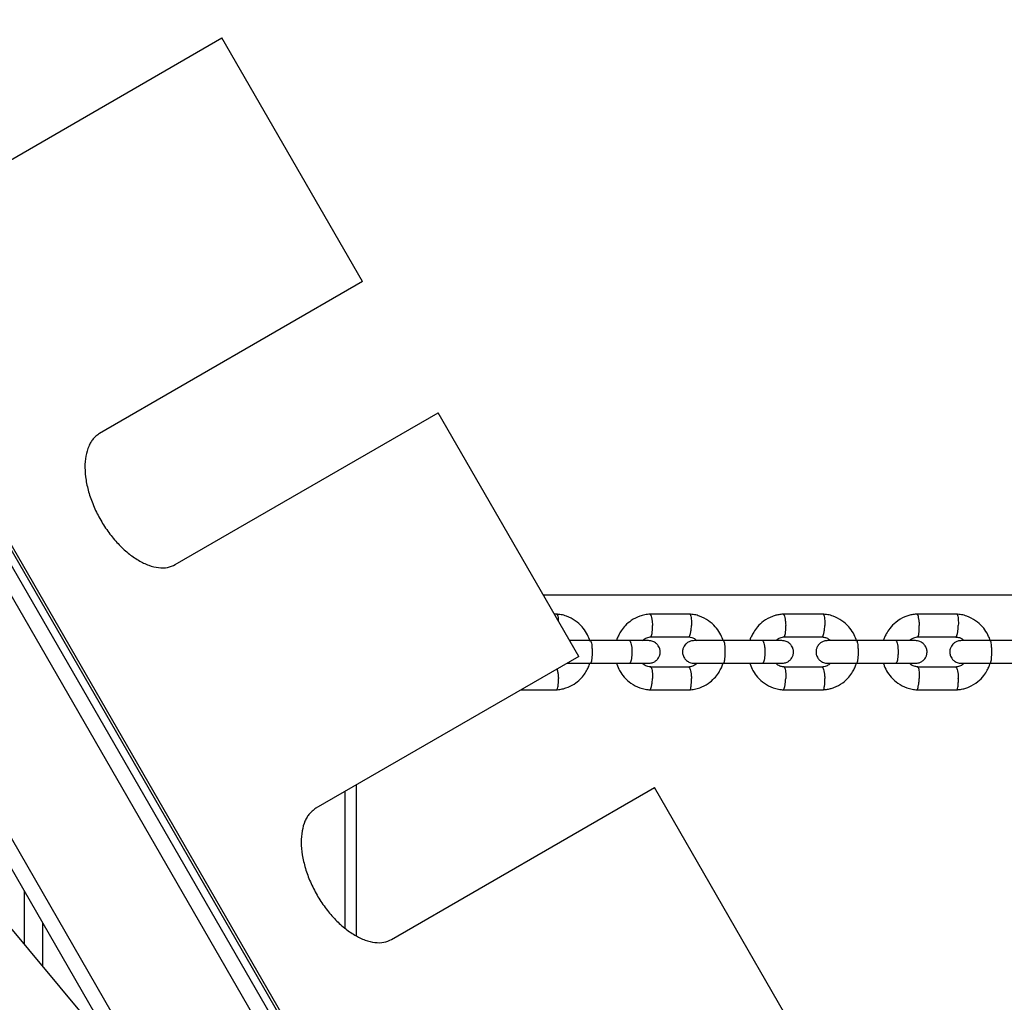
# Model space of a CAD drawing. Units: millimetres. Extents: x 3969 to 19520, y 5568 to 14798.
# Drawn here: x 11048 to 11309, y 8541 to 8801 of the extents above; entities that cross this region are included whole.
import ezdxf

# ---------------------------------------------------------------- set-up
doc = ezdxf.new("R2010")
doc.units = ezdxf.units.MM
doc.header["$LTSCALE"] = 100

msp = doc.modelspace()

# ---------------------------------------------------------------- linework, layer by layer
at = {"color": 7, "linetype": 'Continuous', "lineweight": 25}
for p, q in [((11194.19, 8392.41), (10444.19, 9691.45)), ((11074.84, 8527.12), (10809.8, 8986.18)), ((11134.98, 8508.34), (10884.98, 8941.35)), ((11130.15, 8511.32), (10885.15, 8935.68)), ((11131.88, 8512.32), (10886.88, 8936.68)), ((11032.37, 8755.92), (11101.82, 8796.01)), ((11138.97, 8731.68), (11101.82, 8796.01)), ((11138.97, 8731.68), (11069.51, 8691.58)), ((11089.51, 8656.94), (11158.97, 8697.04)), ((11196.11, 8632.71), (11158.97, 8697.04)), ((11186.74, 8648.93), (12293.79, 8648.93)), ((11190.28, 8643.87), (11189.66, 8643.87)), ((11225.46, 8643.87), (11214.81, 8643.87)), ((11260.71, 8643.87), (11250.04, 8643.87)), ((11296.02, 8643.87), (11285.33, 8643.87)), ((11209.54, 8636.88), (11199.15, 8636.88)), ((11215.1, 8637.87), (11225.28, 8637.87)), ((11244.69, 8636.88), (11234.29, 8636.88)), ((11250.33, 8637.87), (11260.53, 8637.87)), ((11279.9, 8636.88), (11269.48, 8636.88)), ((11285.62, 8637.87), (11295.84, 8637.87)), ((11315.18, 8636.88), (11304.74, 8636.88)), ((11196.11, 8632.71), (11126.66, 8592.61)), ((11199.15, 8630.88), (11209.54, 8630.88)), ((11234.29, 8630.88), (11244.69, 8630.88)), ((11269.48, 8630.88), (11279.9, 8630.88)), ((11304.74, 8630.88), (11315.18, 8630.88)), ((11225.18, 8629.88), (11215, 8629.88)), ((11260.42, 8629.88), (11250.23, 8629.88)), ((11295.73, 8629.88), (11285.52, 8629.88)), ((11180.83, 8623.89), (11190.28, 8623.89)), ((11214.81, 8623.89), (11225.46, 8623.89)), ((11250.04, 8623.89), (11260.71, 8623.89)), ((11285.33, 8623.89), (11296.02, 8623.89)), ((11137.42, 8558.88), (11137.42, 8598.83)), ((11146.66, 8557.97), (11216.11, 8598.07)), ((11290.79, 8468.72), (11216.11, 8598.07)), ((11073.09, 8528.65), (11031.88, 8577.99))]:
    msp.add_line(p, q, dxfattribs=at)
at = {"color": 8, "linetype": 'Continuous', "lineweight": 25}
for p, q in [((11079.41, 8527.2), (10808.53, 8996.38)), ((11134.33, 8597.04), (11134.33, 8560.93)), ((11049.63, 8570.79), (11049.63, 8556.74)), ((11054.43, 8562.48), (11054.43, 8550.99))]:
    msp.add_line(p, q, dxfattribs=at)
at = {"color": 7, "linetype": 'Continuous', "lineweight": 25}
for points, knots in [([(11069.51, 8691.58), (11069.18, 8691.35), (11068.58, 8690.92), (11067.79, 8690.16), (11067.16, 8689.24), (11066.42, 8687.82), (11065.79, 8685.66), (11065.56, 8682.63), (11065.84, 8679.28), (11066.67, 8675.73), (11067.98, 8672.13), (11069.75, 8668.63), (11071.9, 8665.34), (11074.36, 8662.4), (11077.02, 8659.91), (11079.78, 8657.99), (11082.53, 8656.67), (11085.13, 8656.05), (11087.53, 8656.07), (11088.85, 8656.65), (11089.51, 8656.94)], [0, 0, 0, 0, 0.035645, 0.064542, 0.09405, 0.125332, 0.187871, 0.250405, 0.312847, 0.375303, 0.437674, 0.50007, 0.562428, 0.624836, 0.687251, 0.749735, 0.812242, 0.874821, 0.936611, 1, 1, 1, 1]), ([(11199.03, 8636.71), (11199, 8636.85), (11198.82, 8637.59), (11198.18, 8638.92), (11196.97, 8640.66), (11195.17, 8642.27), (11193.24, 8643.26), (11191.48, 8643.75), (11190.56, 8643.84), (11190.1, 8643.88)], [0, 0, 0, 0, 0.035044, 0.184948, 0.357443, 0.552558, 0.770281, 0.88791, 1, 1, 1, 1]), ([(11190.22, 8643.86), (11190.24, 8643.86), (11190.3, 8643.86), (11190.42, 8643.72), (11190.56, 8643.34), (11190.66, 8642.74), (11190.68, 8642.26), (11190.69, 8642.09)], [0, 0, 0, 0, 0.096838, 0.244177, 0.542064, 0.839985, 1, 1, 1, 1]), ([(11214.99, 8643.88), (11214.51, 8643.83), (11213.57, 8643.74), (11211.85, 8643.25), (11210.04, 8642.34), (11208.42, 8640.95), (11207.34, 8639.6), (11206.66, 8638.38), (11206.23, 8637.51), (11206.13, 8637), (11206.11, 8636.88)], [0, 0, 0, 0, 0.1200786, 0.2369393, 0.4453543, 0.6207393, 0.7630691, 0.8724246, 0.9692926, 1, 1, 1, 1]), ([(11214.87, 8643.86), (11214.89, 8643.86), (11214.95, 8643.86), (11215.08, 8643.72), (11215.24, 8643.34), (11215.4, 8642.61), (11215.51, 8641.76), (11215.55, 8641.15), (11215.56, 8640.89), (11215.56, 8640.87)], [0, 0, 0, 0, 0.088243, 0.19334, 0.405823, 0.61833, 0.830917, 0.991509, 1, 1, 1, 1]), ([(11234.19, 8636.88), (11234.17, 8636.96), (11234, 8637.64), (11233.37, 8638.92), (11232.16, 8640.67), (11230.36, 8642.27), (11228.42, 8643.26), (11226.67, 8643.75), (11225.74, 8643.84), (11225.29, 8643.88)], [0, 0, 0, 0, 0.021487, 0.173536, 0.348478, 0.546336, 0.767097, 0.886359, 1, 1, 1, 1]), ([(11225.41, 8643.86), (11225.43, 8643.86), (11225.48, 8643.86), (11225.59, 8643.72), (11225.72, 8643.35), (11225.84, 8642.61), (11225.88, 8641.76), (11225.88, 8641.15), (11225.87, 8640.89), (11225.87, 8640.87)], [0, 0, 0, 0, 0.070884, 0.177982, 0.39451, 0.611063, 0.827697, 0.991348, 1, 1, 1, 1]), ([(11250.22, 8643.88), (11249.88, 8643.85), (11249.19, 8643.79), (11248.19, 8643.57), (11246.71, 8643.1), (11244.99, 8642.16), (11243.38, 8640.67), (11242.35, 8639.29), (11241.75, 8638.11), (11241.4, 8637.35), (11241.32, 8636.94), (11241.31, 8636.88)], [0, 0, 0, 0, 0.085875, 0.172434, 0.254601, 0.474142, 0.654381, 0.795272, 0.896896, 0.98444, 1, 1, 1, 1]), ([(11250.1, 8643.86), (11250.12, 8643.86), (11250.18, 8643.86), (11250.3, 8643.72), (11250.45, 8643.34), (11250.61, 8642.61), (11250.71, 8641.76), (11250.75, 8641.15), (11250.76, 8640.89), (11250.76, 8640.87)], [0, 0, 0, 0, 0.087821, 0.192966, 0.405548, 0.618153, 0.830838, 0.991505, 1, 1, 1, 1]), ([(11269.47, 8636.77), (11269.44, 8636.89), (11269.27, 8637.61), (11268.63, 8638.92), (11267.42, 8640.67), (11265.62, 8642.27), (11263.67, 8643.26), (11261.92, 8643.75), (11260.99, 8643.84), (11260.54, 8643.88)], [0, 0, 0, 0, 0.030212, 0.180942, 0.354346, 0.550443, 0.769214, 0.887395, 1, 1, 1, 1]), ([(11260.65, 8643.86), (11260.67, 8643.86), (11260.72, 8643.86), (11260.83, 8643.72), (11260.96, 8643.35), (11261.06, 8642.61), (11261.1, 8641.76), (11261.1, 8641.15), (11261.09, 8640.89), (11261.09, 8640.87)], [0, 0, 0, 0, 0.071341, 0.178386, 0.394808, 0.611255, 0.827782, 0.991352, 1, 1, 1, 1]), ([(11285.52, 8643.88), (11285.14, 8643.85), (11284.38, 8643.78), (11283.29, 8643.52), (11281.7, 8642.97), (11279.91, 8641.9), (11278.31, 8640.27), (11277.39, 8638.86), (11276.86, 8637.76), (11276.66, 8637.15), (11276.57, 8636.88)], [0, 0, 0, 0, 0.094863, 0.189444, 0.278672, 0.513488, 0.700438, 0.839437, 0.930556, 1, 1, 1, 1]), ([(11285.39, 8643.86), (11285.41, 8643.86), (11285.47, 8643.86), (11285.58, 8643.72), (11285.73, 8643.34), (11285.88, 8642.61), (11285.98, 8641.76), (11286.02, 8641.15), (11286.03, 8640.89), (11286.03, 8640.87)], [0, 0, 0, 0, 0.087337, 0.192538, 0.405232, 0.617951, 0.830748, 0.991501, 1, 1, 1, 1]), ([(11304.77, 8636.88), (11304.75, 8636.96), (11304.58, 8637.65), (11303.94, 8638.92), (11302.74, 8640.67), (11300.93, 8642.27), (11298.99, 8643.26), (11297.23, 8643.75), (11296.3, 8643.84), (11295.84, 8643.88)], [0, 0, 0, 0, 0.021692, 0.173781, 0.34873, 0.546552, 0.767226, 0.886427, 1, 1, 1, 1]), ([(11295.96, 8643.86), (11295.98, 8643.86), (11296.03, 8643.86), (11296.13, 8643.72), (11296.25, 8643.35), (11296.35, 8642.61), (11296.38, 8641.76), (11296.38, 8641.15), (11296.37, 8640.89), (11296.37, 8640.87)], [0, 0, 0, 0, 0.071798, 0.17879, 0.395105, 0.611446, 0.827867, 0.991356, 1, 1, 1, 1]), ([(11215.11, 8637.88), (11215.13, 8637.88), (11215.18, 8637.89), (11215.29, 8638.03), (11215.42, 8638.4), (11215.53, 8639.13), (11215.58, 8639.99), (11215.57, 8640.59), (11215.56, 8640.86), (11215.56, 8640.87)], [0, 0, 0, 0, 0.0691289, 0.1764141, 0.3933209, 0.6102773, 0.8273387, 0.9913315, 1, 1, 1, 1]), ([(11225.16, 8637.88), (11225.19, 8637.88), (11225.25, 8637.88), (11225.38, 8638.02), (11225.54, 8638.4), (11225.71, 8639.13), (11225.82, 8639.99), (11225.85, 8640.59), (11225.86, 8640.86), (11225.87, 8640.87)], [0, 0, 0, 0, 0.096925, 0.201007, 0.411437, 0.621915, 0.832495, 0.99159, 1, 1, 1, 1]), ([(11250.34, 8637.88), (11250.36, 8637.88), (11250.41, 8637.89), (11250.51, 8638.03), (11250.64, 8638.4), (11250.74, 8639.13), (11250.78, 8639.99), (11250.77, 8640.59), (11250.76, 8640.86), (11250.76, 8640.87)], [0, 0, 0, 0, 0.069699, 0.176919, 0.393693, 0.610516, 0.827445, 0.991337, 1, 1, 1, 1]), ([(11260.41, 8637.88), (11260.44, 8637.88), (11260.49, 8637.88), (11260.62, 8638.02), (11260.77, 8638.4), (11260.93, 8639.13), (11261.04, 8639.99), (11261.07, 8640.59), (11261.08, 8640.86), (11261.09, 8640.87)], [0, 0, 0, 0, 0.096017, 0.200203, 0.410845, 0.621534, 0.832326, 0.991582, 1, 1, 1, 1]), ([(11285.63, 8637.88), (11285.65, 8637.88), (11285.69, 8637.89), (11285.79, 8638.03), (11285.91, 8638.4), (11286.01, 8639.13), (11286.04, 8639.99), (11286.04, 8640.59), (11286.03, 8640.86), (11286.03, 8640.87)], [0, 0, 0, 0, 0.070269, 0.177423, 0.394064, 0.610755, 0.82755, 0.991342, 1, 1, 1, 1]), ([(11295.72, 8637.88), (11295.75, 8637.88), (11295.8, 8637.88), (11295.92, 8638.02), (11296.07, 8638.4), (11296.22, 8639.13), (11296.32, 8639.99), (11296.36, 8640.59), (11296.37, 8640.86), (11296.37, 8640.87)], [0, 0, 0, 0, 0.094986, 0.199291, 0.410173, 0.621103, 0.832135, 0.991572, 1, 1, 1, 1]), ([(11199.3, 8636.88), (11198.41, 8636.88), (11196.63, 8636.88), (11194.62, 8636.88), (11193.87, 8636.88), (11193.7, 8636.88)], [0, 0, 0, 0, 0.438082, 0.876097, 1, 1, 1, 1]), ([(11199.15, 8636.88), (11199.16, 8636.88), (11199.21, 8636.88), (11199.32, 8636.75), (11199.46, 8636.24), (11199.56, 8635.46), (11199.61, 8634.67), (11199.62, 8634), (11199.62, 8633.5), (11199.6, 8632.85), (11199.54, 8632.08), (11199.43, 8631.36), (11199.29, 8630.97), (11199.2, 8630.88), (11199.16, 8630.88), (11199.15, 8630.88)], [0, 0, 0, 0, 0.004287, 0.111621, 0.218955, 0.326276, 0.433577, 0.48664, 0.539698, 0.592756, 0.700028, 0.807313, 0.914638, 0.995713, 1, 1, 1, 1]), ([(11214.49, 8636.88), (11214.51, 8636.88), (11214.58, 8636.88), (11213.56, 8636.88), (11211.7, 8636.88), (11210, 8636.88), (11209.14, 8636.88)], [0, 0, 0, 0, 0.149686, 0.43307, 0.716453, 1, 1, 1, 1]), ([(11209.46, 8636.88), (11209.46, 8636.88), (11209.54, 8636.88), (11209.7, 8636.75), (11209.9, 8636.24), (11210.06, 8635.46), (11210.13, 8634.67), (11210.15, 8634), (11210.14, 8633.5), (11210.11, 8632.85), (11210.02, 8632.08), (11209.86, 8631.36), (11209.66, 8630.97), (11209.52, 8630.88), (11209.46, 8630.88), (11209.46, 8630.88)], [0, 0, 0, 0, 0.004286, 0.111621, 0.218955, 0.326276, 0.433577, 0.48664, 0.539698, 0.592756, 0.700028, 0.807313, 0.914638, 0.995714, 1, 1, 1, 1]), ([(11212.95, 8636.88), (11213.03, 8636.96), (11213.35, 8637.29), (11214.13, 8637.7), (11214.87, 8637.82), (11215.26, 8637.89)], [0, 0, 0, 0, 0.127997, 0.532189, 1, 1, 1, 1]), ([(11214.5, 8630.88), (11214.84, 8630.91), (11215.47, 8630.97), (11216.25, 8631.35), (11216.8, 8631.81), (11217.23, 8632.36), (11217.46, 8632.87), (11217.57, 8633.3), (11217.62, 8633.67), (11217.62, 8634.23), (11217.46, 8634.9), (11217.08, 8635.59), (11216.52, 8636.21), (11215.64, 8636.75), (11214.9, 8636.84), (11214.5, 8636.88)], [0, 0, 0, 0, 0.1017063, 0.1914297, 0.2673553, 0.3295523, 0.4171163, 0.4457893, 0.4688134, 0.5270913, 0.6230445, 0.6918025, 0.7773965, 0.8808693, 1, 1, 1, 1]), ([(11226.61, 8636.88), (11226.28, 8636.85), (11225.65, 8636.79), (11224.87, 8636.4), (11224.32, 8635.95), (11223.89, 8635.39), (11223.66, 8634.89), (11223.56, 8634.45), (11223.51, 8634.09), (11223.5, 8633.53), (11223.66, 8632.86), (11224.04, 8632.16), (11224.6, 8631.55), (11225.47, 8631), (11226.21, 8630.92), (11226.61, 8630.88)], [0, 0, 0, 0, 0.1016987, 0.1913178, 0.2670846, 0.3291264, 0.4165897, 0.4453538, 0.4685051, 0.5268805, 0.6226809, 0.6913688, 0.77697, 0.8805798, 1, 1, 1, 1]), ([(11225.15, 8637.83), (11225.42, 8637.8), (11226.02, 8637.74), (11226.77, 8637.4), (11227.13, 8637.02), (11227.26, 8636.88)], [0, 0, 0, 0, 0.340575, 0.767271, 1, 1, 1, 1]), ([(11234.43, 8636.88), (11233.53, 8636.88), (11231.73, 8636.88), (11229.27, 8636.88), (11227.36, 8636.88), (11226.86, 8636.88), (11226.61, 8636.88)], [0, 0, 0, 0, 0.2500287, 0.5000191, 0.7500096, 1, 1, 1, 1]), ([(11234.29, 8636.88), (11234.29, 8636.88), (11234.34, 8636.88), (11234.44, 8636.75), (11234.57, 8636.24), (11234.67, 8635.46), (11234.71, 8634.67), (11234.73, 8634), (11234.72, 8633.5), (11234.7, 8632.85), (11234.65, 8632.08), (11234.54, 8631.36), (11234.42, 8630.97), (11234.33, 8630.88), (11234.29, 8630.88), (11234.29, 8630.88)], [0, 0, 0, 0, 0.004287, 0.111621, 0.218955, 0.326276, 0.433577, 0.48664, 0.539698, 0.592756, 0.700028, 0.807313, 0.914638, 0.995713, 1, 1, 1, 1]), ([(11249.71, 8636.88), (11249.73, 8636.88), (11249.78, 8636.88), (11248.74, 8636.88), (11246.86, 8636.88), (11245.15, 8636.88), (11244.29, 8636.88)], [0, 0, 0, 0, 0.155698, 0.437078, 0.718458, 1, 1, 1, 1]), ([(11244.61, 8636.88), (11244.61, 8636.88), (11244.69, 8636.88), (11244.84, 8636.75), (11245.03, 8636.24), (11245.18, 8635.46), (11245.25, 8634.67), (11245.27, 8634), (11245.26, 8633.5), (11245.23, 8632.85), (11245.15, 8632.08), (11244.99, 8631.36), (11244.8, 8630.97), (11244.67, 8630.88), (11244.61, 8630.88), (11244.61, 8630.88)], [0, 0, 0, 0, 0.004286, 0.111621, 0.218955, 0.326276, 0.433577, 0.48664, 0.539698, 0.592756, 0.700028, 0.807313, 0.914638, 0.995714, 1, 1, 1, 1]), ([(11248.17, 8636.88), (11248.25, 8636.96), (11248.57, 8637.29), (11249.36, 8637.7), (11250.09, 8637.82), (11250.49, 8637.89)], [0, 0, 0, 0, 0.127352, 0.531808, 1, 1, 1, 1]), ([(11249.73, 8630.88), (11250.06, 8630.91), (11250.69, 8630.97), (11251.47, 8631.35), (11252.02, 8631.81), (11252.45, 8632.36), (11252.68, 8632.87), (11252.78, 8633.31), (11252.83, 8633.67), (11252.84, 8634.23), (11252.68, 8634.9), (11252.3, 8635.59), (11251.74, 8636.21), (11250.87, 8636.75), (11250.13, 8636.84), (11249.73, 8636.88)], [0, 0, 0, 0, 0.101699, 0.191318, 0.267085, 0.329126, 0.41659, 0.445354, 0.468505, 0.52688, 0.622681, 0.691369, 0.77697, 0.88058, 1, 1, 1, 1]), ([(11261.86, 8636.88), (11261.53, 8636.85), (11260.91, 8636.79), (11260.13, 8636.4), (11259.58, 8635.95), (11259.15, 8635.39), (11258.93, 8634.89), (11258.82, 8634.45), (11258.77, 8634.09), (11258.76, 8633.53), (11258.92, 8632.86), (11259.3, 8632.16), (11259.86, 8631.55), (11260.73, 8631), (11261.47, 8630.92), (11261.86, 8630.88)], [0, 0, 0, 0, 0.101693, 0.191211, 0.266824, 0.328715, 0.41608, 0.444932, 0.468206, 0.526675, 0.622326, 0.690946, 0.776554, 0.880298, 1, 1, 1, 1]), ([(11260.4, 8637.83), (11260.7, 8637.79), (11261.35, 8637.72), (11262.1, 8637.37), (11262.43, 8636.99), (11262.53, 8636.88)], [0, 0, 0, 0, 0.375952, 0.82466, 1, 1, 1, 1]), ([(11269.63, 8636.88), (11268.73, 8636.88), (11266.92, 8636.88), (11264.48, 8636.88), (11262.59, 8636.88), (11262.1, 8636.88), (11261.86, 8636.88)], [0, 0, 0, 0, 0.250029, 0.500019, 0.75001, 1, 1, 1, 1]), ([(11269.48, 8636.88), (11269.48, 8636.88), (11269.53, 8636.88), (11269.63, 8636.75), (11269.75, 8636.24), (11269.84, 8635.46), (11269.88, 8634.67), (11269.89, 8634), (11269.89, 8633.5), (11269.87, 8632.85), (11269.82, 8632.08), (11269.72, 8631.36), (11269.6, 8630.97), (11269.52, 8630.88), (11269.48, 8630.88), (11269.48, 8630.88)], [0, 0, 0, 0, 0.004287, 0.111621, 0.218955, 0.326276, 0.433577, 0.48664, 0.539698, 0.592756, 0.700028, 0.807313, 0.914638, 0.995713, 1, 1, 1, 1]), ([(11284.99, 8636.88), (11285, 8636.88), (11285.05, 8636.88), (11283.98, 8636.88), (11282.08, 8636.88), (11280.37, 8636.88), (11279.51, 8636.88)], [0, 0, 0, 0, 0.161629, 0.441033, 0.720436, 1, 1, 1, 1]), ([(11279.82, 8636.88), (11279.83, 8636.88), (11279.9, 8636.88), (11280.04, 8636.75), (11280.23, 8636.24), (11280.37, 8635.46), (11280.44, 8634.67), (11280.45, 8634), (11280.45, 8633.5), (11280.42, 8632.85), (11280.34, 8632.08), (11280.19, 8631.36), (11280.01, 8630.97), (11279.88, 8630.88), (11279.83, 8630.88), (11279.82, 8630.88)], [0, 0, 0, 0, 0.004286, 0.111621, 0.218955, 0.326276, 0.433577, 0.48664, 0.539698, 0.592756, 0.700028, 0.807313, 0.914638, 0.995714, 1, 1, 1, 1]), ([(11283.46, 8636.88), (11283.55, 8636.97), (11283.89, 8637.3), (11284.67, 8637.71), (11285.39, 8637.82), (11285.78, 8637.89)], [0, 0, 0, 0, 0.148396, 0.54437, 1, 1, 1, 1]), ([(11285.02, 8630.88), (11285.35, 8630.91), (11285.98, 8630.97), (11286.75, 8631.35), (11287.3, 8631.81), (11287.73, 8632.37), (11287.96, 8632.87), (11288.06, 8633.31), (11288.11, 8633.67), (11288.12, 8634.23), (11287.96, 8634.9), (11287.58, 8635.59), (11287.03, 8636.21), (11286.15, 8636.75), (11285.42, 8636.84), (11285.02, 8636.88)], [0, 0, 0, 0, 0.101693, 0.191211, 0.266824, 0.328714, 0.41608, 0.444932, 0.468206, 0.526675, 0.622326, 0.690946, 0.776554, 0.880298, 1, 1, 1, 1]), ([(11297.17, 8636.88), (11296.84, 8636.85), (11296.22, 8636.79), (11295.45, 8636.4), (11294.9, 8635.95), (11294.48, 8635.39), (11294.22, 8634.83), (11294.09, 8634.18), (11294.09, 8633.53), (11294.25, 8632.86), (11294.62, 8632.16), (11295.18, 8631.55), (11296.05, 8631), (11296.78, 8630.92), (11297.17, 8630.88)], [0, 0, 0, 0, 0.101718, 0.191167, 0.266653, 0.328415, 0.415712, 0.46776, 0.526336, 0.62187, 0.690444, 0.776085, 0.879989, 1, 1, 1, 1]), ([(11295.71, 8637.82), (11296.03, 8637.78), (11296.71, 8637.7), (11297.48, 8637.34), (11297.79, 8636.96), (11297.86, 8636.88)], [0, 0, 0, 0, 0.4001707, 0.8656864, 1, 1, 1, 1]), ([(11304.88, 8636.88), (11303.98, 8636.88), (11302.18, 8636.88), (11299.74, 8636.88), (11297.88, 8636.88), (11297.41, 8636.88), (11297.17, 8636.88)], [0, 0, 0, 0, 0.2500287, 0.5000191, 0.7500096, 1, 1, 1, 1]), ([(11304.74, 8636.88), (11304.74, 8636.88), (11304.78, 8636.88), (11304.87, 8636.75), (11304.98, 8636.24), (11305.07, 8635.46), (11305.11, 8634.67), (11305.12, 8634), (11305.12, 8633.5), (11305.1, 8632.85), (11305.05, 8632.08), (11304.96, 8631.36), (11304.85, 8630.97), (11304.77, 8630.88), (11304.74, 8630.88), (11304.74, 8630.88)], [0, 0, 0, 0, 0.004287, 0.111621, 0.218955, 0.326276, 0.433577, 0.48664, 0.539698, 0.592756, 0.700028, 0.807313, 0.914638, 0.995713, 1, 1, 1, 1]), ([(11190.1, 8623.88), (11190.55, 8623.92), (11191.43, 8624), (11193.07, 8624.45), (11194.82, 8625.28), (11196.44, 8626.59), (11197.58, 8627.91), (11198.32, 8629.17), (11198.8, 8630.13), (11198.92, 8630.71), (11198.95, 8630.88)], [0, 0, 0, 0, 0.112423, 0.222898, 0.422393, 0.593886, 0.737362, 0.852899, 0.957218, 1, 1, 1, 1]), ([(11192.94, 8630.88), (11193.34, 8630.88), (11194.31, 8630.88), (11196.62, 8630.88), (11198.4, 8630.88), (11199.3, 8630.88)], [0, 0, 0, 0, 0.258698, 0.62932, 1, 1, 1, 1]), ([(11206.09, 8630.88), (11206.11, 8630.79), (11206.27, 8630.11), (11206.91, 8628.84), (11208.11, 8627.09), (11209.91, 8625.49), (11211.85, 8624.5), (11213.61, 8624.01), (11214.53, 8623.92), (11214.99, 8623.88)], [0, 0, 0, 0, 0.021486, 0.173535, 0.348477, 0.546336, 0.767097, 0.886359, 1, 1, 1, 1]), ([(11209.14, 8630.88), (11210, 8630.88), (11211.7, 8630.88), (11213.56, 8630.88), (11214.58, 8630.88), (11214.51, 8630.88), (11214.49, 8630.88)], [0, 0, 0, 0, 0.2835469, 0.5669304, 0.8503141, 1, 1, 1, 1]), ([(11215.12, 8629.92), (11214.86, 8629.95), (11214.25, 8630.02), (11213.5, 8630.35), (11213.14, 8630.74), (11213.02, 8630.88)], [0, 0, 0, 0, 0.340894, 0.767384, 1, 1, 1, 1]), ([(11227.32, 8630.88), (11227.25, 8630.8), (11226.92, 8630.47), (11226.14, 8630.06), (11225.41, 8629.94), (11225.01, 8629.87)], [0, 0, 0, 0, 0.127993, 0.532189, 1, 1, 1, 1]), ([(11225.28, 8623.88), (11225.76, 8623.92), (11226.7, 8624.02), (11228.42, 8624.51), (11230.23, 8625.42), (11231.85, 8626.8), (11232.94, 8628.15), (11233.62, 8629.38), (11234.06, 8630.3), (11234.16, 8630.85), (11234.2, 8631.03)], [0, 0, 0, 0, 0.118608, 0.2340369, 0.4398984, 0.6131348, 0.7537212, 0.8617375, 0.9574193, 1, 1, 1, 1]), ([(11226.61, 8630.88), (11226.86, 8630.88), (11227.36, 8630.88), (11229.27, 8630.88), (11231.73, 8630.88), (11233.53, 8630.88), (11234.43, 8630.88)], [0, 0, 0, 0, 0.24999, 0.499981, 0.749971, 1, 1, 1, 1]), ([(11241.3, 8630.88), (11241.33, 8630.79), (11241.49, 8630.11), (11242.13, 8628.84), (11243.33, 8627.09), (11245.14, 8625.49), (11247.08, 8624.5), (11248.83, 8624.01), (11249.76, 8623.92), (11250.22, 8623.88)], [0, 0, 0, 0, 0.021591, 0.173661, 0.348607, 0.546446, 0.767163, 0.886394, 1, 1, 1, 1]), ([(11244.29, 8630.88), (11245.15, 8630.88), (11246.86, 8630.88), (11248.74, 8630.88), (11249.78, 8630.88), (11249.73, 8630.88), (11249.71, 8630.88)], [0, 0, 0, 0, 0.281542, 0.562922, 0.844302, 1, 1, 1, 1]), ([(11250.35, 8629.93), (11250.06, 8629.96), (11249.4, 8630.04), (11248.65, 8630.39), (11248.32, 8630.77), (11248.23, 8630.88)], [0, 0, 0, 0, 0.3762642, 0.8247481, 1, 1, 1, 1]), ([(11262.58, 8630.88), (11262.5, 8630.8), (11262.18, 8630.47), (11261.4, 8630.06), (11260.66, 8629.94), (11260.26, 8629.87)], [0, 0, 0, 0, 0.127349, 0.531808, 1, 1, 1, 1]), ([(11260.53, 8623.88), (11260.87, 8623.91), (11261.56, 8623.97), (11262.56, 8624.18), (11264.04, 8624.66), (11265.76, 8625.6), (11267.38, 8627.08), (11268.4, 8628.46), (11269, 8629.65), (11269.36, 8630.44), (11269.45, 8630.89), (11269.47, 8630.98)], [0, 0, 0, 0, 0.085117, 0.17091, 0.25235, 0.46995, 0.648596, 0.788241, 0.888968, 0.975738, 1, 1, 1, 1]), ([(11261.86, 8630.88), (11262.1, 8630.88), (11262.59, 8630.88), (11264.48, 8630.88), (11266.92, 8630.88), (11268.73, 8630.88), (11269.63, 8630.88)], [0, 0, 0, 0, 0.24999, 0.499981, 0.749971, 1, 1, 1, 1]), ([(11276.59, 8630.88), (11276.61, 8630.79), (11276.77, 8630.11), (11277.41, 8628.83), (11278.62, 8627.09), (11280.42, 8625.49), (11282.37, 8624.5), (11284.13, 8624.01), (11285.06, 8623.92), (11285.51, 8623.88)], [0, 0, 0, 0, 0.021691, 0.17378, 0.34873, 0.546551, 0.767225, 0.886427, 1, 1, 1, 1]), ([(11279.51, 8630.88), (11280.37, 8630.88), (11282.08, 8630.88), (11283.98, 8630.88), (11285.05, 8630.88), (11285, 8630.88), (11284.99, 8630.88)], [0, 0, 0, 0, 0.279564, 0.558967, 0.838371, 1, 1, 1, 1]), ([(11285.64, 8629.93), (11285.33, 8629.97), (11284.64, 8630.06), (11283.88, 8630.42), (11283.57, 8630.79), (11283.5, 8630.88)], [0, 0, 0, 0, 0.400468, 0.865754, 1, 1, 1, 1]), ([(11297.89, 8630.88), (11297.8, 8630.79), (11297.47, 8630.46), (11296.68, 8630.05), (11295.96, 8629.93), (11295.57, 8629.87)], [0, 0, 0, 0, 0.148393, 0.54437, 1, 1, 1, 1]), ([(11295.84, 8623.88), (11296.22, 8623.91), (11296.97, 8623.98), (11298.07, 8624.23), (11299.65, 8624.79), (11301.44, 8625.86), (11303.04, 8627.48), (11303.96, 8628.9), (11304.49, 8630), (11304.69, 8630.61), (11304.78, 8630.88)], [0, 0, 0, 0, 0.0948637, 0.1894446, 0.2786717, 0.5134878, 0.700438, 0.8394364, 0.9305564, 1, 1, 1, 1]), ([(11297.17, 8630.88), (11297.41, 8630.88), (11297.88, 8630.88), (11299.74, 8630.88), (11302.18, 8630.88), (11303.98, 8630.88), (11304.88, 8630.88)], [0, 0, 0, 0, 0.24999, 0.499981, 0.749971, 1, 1, 1, 1]), ([(11190.34, 8629.38), (11190.39, 8629.22), (11190.5, 8628.88), (11190.63, 8628.05), (11190.69, 8627.35), (11190.71, 8626.95), (11190.71, 8626.9), (11190.71, 8626.89)], [0, 0, 0, 0, 0.2648264, 0.6042025, 0.9436918, 0.9864426, 1, 1, 1, 1]), ([(11215.11, 8629.87), (11215.13, 8629.87), (11215.18, 8629.87), (11215.29, 8629.73), (11215.42, 8629.36), (11215.53, 8628.62), (11215.58, 8627.77), (11215.57, 8627.17), (11215.56, 8626.9), (11215.56, 8626.89)], [0, 0, 0, 0, 0.06244, 0.170496, 0.388962, 0.607477, 0.826098, 0.991269, 1, 1, 1, 1]), ([(11225.17, 8629.88), (11225.17, 8629.88), (11225.2, 8629.91), (11225.31, 8629.82), (11225.47, 8629.57), (11225.65, 8628.92), (11225.79, 8628.06), (11225.85, 8627.35), (11225.86, 8626.95), (11225.86, 8626.9), (11225.87, 8626.89)], [0, 0, 0, 0, 0.0102368, 0.1152509, 0.3275669, 0.5399011, 0.7522953, 0.9647603, 0.9915153, 1, 1, 1, 1]), ([(11250.34, 8629.87), (11250.36, 8629.87), (11250.41, 8629.87), (11250.51, 8629.73), (11250.64, 8629.36), (11250.74, 8628.62), (11250.78, 8627.77), (11250.77, 8627.17), (11250.76, 8626.9), (11250.76, 8626.89)], [0, 0, 0, 0, 0.063509, 0.171442, 0.389658, 0.607924, 0.826296, 0.991279, 1, 1, 1, 1]), ([(11260.42, 8629.88), (11260.42, 8629.88), (11260.45, 8629.91), (11260.55, 8629.82), (11260.71, 8629.57), (11260.88, 8628.92), (11261.01, 8628.06), (11261.07, 8627.35), (11261.08, 8626.95), (11261.08, 8626.9), (11261.09, 8626.89)], [0, 0, 0, 0, 0.00965, 0.114726, 0.327168, 0.539628, 0.752148, 0.964739, 0.99151, 1, 1, 1, 1]), ([(11285.63, 8629.87), (11285.65, 8629.87), (11285.7, 8629.87), (11285.79, 8629.73), (11285.91, 8629.36), (11286.01, 8628.62), (11286.04, 8627.77), (11286.04, 8627.17), (11286.03, 8626.9), (11286.03, 8626.89)], [0, 0, 0, 0, 0.064677, 0.172475, 0.390419, 0.608413, 0.826513, 0.99129, 1, 1, 1, 1]), ([(11295.73, 8629.88), (11295.73, 8629.88), (11295.76, 8629.91), (11295.85, 8629.82), (11296, 8629.57), (11296.17, 8628.92), (11296.29, 8628.06), (11296.35, 8627.35), (11296.36, 8626.95), (11296.37, 8626.9), (11296.37, 8626.89)], [0, 0, 0, 0, 0.009078, 0.114215, 0.32678, 0.539363, 0.752005, 0.964719, 0.991505, 1, 1, 1, 1]), ([(11190.22, 8623.89), (11190.25, 8623.9), (11190.35, 8623.92), (11190.5, 8624.21), (11190.64, 8624.85), (11190.72, 8625.72), (11190.72, 8626.43), (11190.71, 8626.82), (11190.71, 8626.87), (11190.71, 8626.89)], [0, 0, 0, 0, 0.096753, 0.313535, 0.530326, 0.747196, 0.964064, 0.991338, 1, 1, 1, 1]), ([(11214.87, 8623.89), (11214.89, 8623.89), (11214.95, 8623.9), (11215.08, 8624.04), (11215.24, 8624.41), (11215.4, 8625.15), (11215.51, 8626), (11215.55, 8626.61), (11215.56, 8626.87), (11215.56, 8626.89)], [0, 0, 0, 0, 0.088168, 0.193273, 0.405774, 0.618299, 0.830902, 0.991509, 1, 1, 1, 1]), ([(11225.41, 8623.89), (11225.43, 8623.9), (11225.53, 8623.92), (11225.67, 8624.21), (11225.8, 8624.85), (11225.87, 8625.72), (11225.88, 8626.43), (11225.87, 8626.82), (11225.87, 8626.87), (11225.87, 8626.89)], [0, 0, 0, 0, 0.0972047, 0.3138784, 0.5305613, 0.7473223, 0.9640823, 0.9913421, 1, 1, 1, 1]), ([(11250.1, 8623.89), (11250.12, 8623.89), (11250.18, 8623.9), (11250.3, 8624.04), (11250.45, 8624.41), (11250.61, 8625.15), (11250.71, 8626), (11250.75, 8626.61), (11250.76, 8626.87), (11250.76, 8626.89)], [0, 0, 0, 0, 0.087728, 0.192884, 0.405487, 0.618114, 0.830821, 0.991505, 1, 1, 1, 1]), ([(11260.65, 8623.89), (11260.68, 8623.9), (11260.77, 8623.92), (11260.9, 8624.21), (11261.03, 8624.85), (11261.1, 8625.72), (11261.1, 8626.43), (11261.09, 8626.82), (11261.09, 8626.87), (11261.09, 8626.89)], [0, 0, 0, 0, 0.097693, 0.314249, 0.530815, 0.747459, 0.964102, 0.991347, 1, 1, 1, 1]), ([(11285.39, 8623.89), (11285.41, 8623.89), (11285.47, 8623.9), (11285.58, 8624.04), (11285.73, 8624.41), (11285.88, 8625.15), (11285.98, 8626), (11286.02, 8626.61), (11286.03, 8626.87), (11286.03, 8626.89)], [0, 0, 0, 0, 0.087288, 0.192495, 0.4052, 0.61793, 0.830739, 0.991501, 1, 1, 1, 1]), ([(11295.96, 8623.89), (11295.99, 8623.9), (11296.07, 8623.92), (11296.2, 8624.21), (11296.32, 8624.85), (11296.38, 8625.72), (11296.38, 8626.43), (11296.37, 8626.82), (11296.37, 8626.87), (11296.37, 8626.89)], [0, 0, 0, 0, 0.098163, 0.314607, 0.531059, 0.74759, 0.96412, 0.991351, 1, 1, 1, 1]), ([(11126.66, 8592.61), (11126.33, 8592.37), (11125.73, 8591.94), (11124.93, 8591.18), (11124.3, 8590.27), (11123.57, 8588.84), (11122.93, 8586.69), (11122.7, 8583.66), (11122.98, 8580.31), (11123.81, 8576.76), (11125.12, 8573.16), (11126.89, 8569.65), (11129.04, 8566.36), (11131.51, 8563.43), (11134.17, 8560.94), (11136.92, 8559.02), (11139.67, 8557.7), (11142.27, 8557.08), (11144.68, 8557.1), (11145.99, 8557.67), (11146.66, 8557.97)], [0, 0, 0, 0, 0.035645, 0.064542, 0.09405, 0.125332, 0.187871, 0.250405, 0.312847, 0.375303, 0.437674, 0.50007, 0.562428, 0.624836, 0.687251, 0.749735, 0.812242, 0.874821, 0.936611, 1, 1, 1, 1])]:
    msp.add_open_spline(points, degree=3, knots=knots, dxfattribs=at)

doc.saveas('drawing.dxf')
